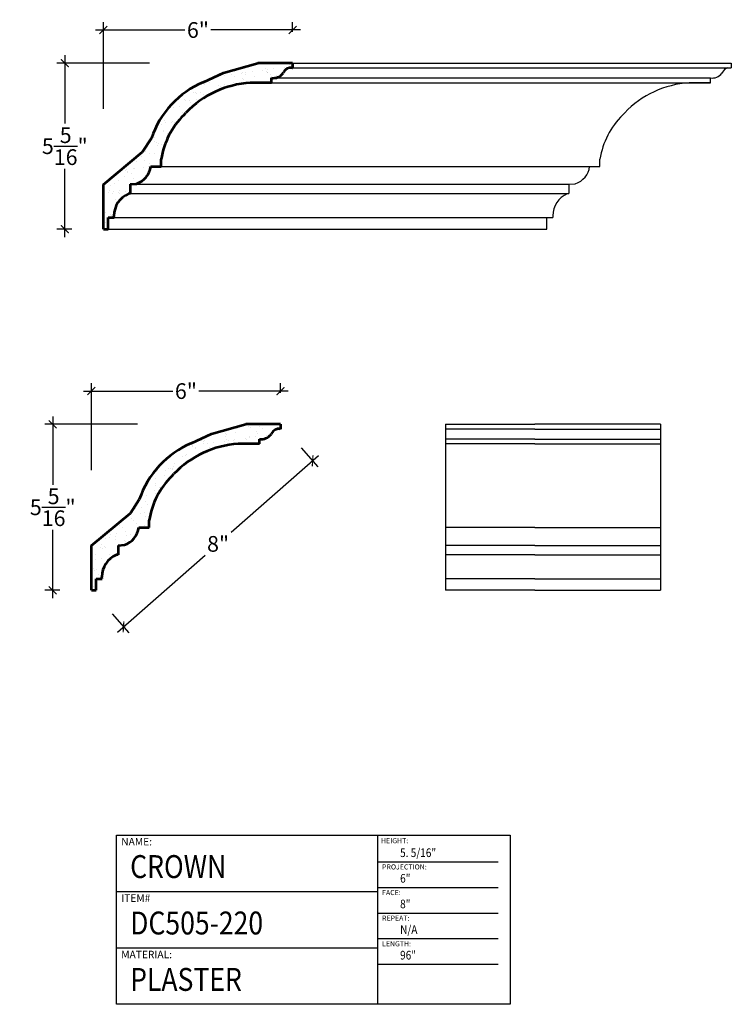
# Model space of a CAD drawing. Units: inches. Extents: x 144.2 to 166.8, y 41.4 to 72.7.
import ezdxf

# ---------------------------------------------------------------- set-up
doc = ezdxf.new("R2010")
doc.units = ezdxf.units.IN
doc.header["$MEASUREMENT"] = 0
doc.layers.add('OBJECT', color=7, linetype='Continuous')
doc.layers.add('Text', color=7, linetype='Continuous')
doc.styles.add('ARIAL', font='arial.ttf', dxfattribs={"width": 0.85})
doc.styles.add('NOTES 4', font='arial.ttf', dxfattribs={"height": 0.5})
doc.styles.get("Standard").update_dxf_attribs({"font": 'MTCORSVA.TTF'})
doc.dimstyles.new('DIM-4', dxfattribs={"dimtxt": 0.375, "dimasz": 0.25, "dimexe": 0.25, "dimexo": 1, "dimgap": 0.125, "dimtad": 0, "dimtih": 1, "dimtoh": 1, "dimdec": 4, "dimzin": 3, "dimdsep": 46, "dimlunit": 5, "dimtxsty": 'NOTES 4', "dimblk1": 'ARCHTICK', "dimblk2": 'ARCHTICK', "dimsah": 1, "dimcen": 0, "dimdle": 0.25, "dimclrd": 256, "dimclre": 256, "dimclrt": 256, "dimadec": 0, "dimazin": 0, "dimtfac": 1, "dimtdec": 4, "dimtix": 1, "dimtmove": 2, "dimatfit": 3, "dimldrblk": 'ARCHTICK', "dimfxl": 0, "dimtolj": 1, "dimtzin": 0, "dimlwd": -1, "dimlwe": -1, "dimarcsym": 0})

# ---------------------------------------------------------------- blocks, each defined once
blk = doc.blocks.new('Model Name')
at = {"style": 'ARIAL', "width": 0.85}
for tag, p in [('PATTERN_NAME', (132.9057, -213.0898)), ('ITEM#', (132.9057, -213.5898)), ('MATERIAL', (132.9057, -214.0898))]:
    blk.add_attdef(tag, p, '', height=0.2031, dxfattribs=at)
at = {"layer": 'Text', "color": 7, "char_height": 0.066406, "width": 8.595154, "attachment_point": 1}
for s, insert in [('{\\fSwis721 LtEx BT|b0|i0|c0|p34;\\C256;NAME:}', (132.8267, -212.7342)), ('{\\fSwis721 LtEx BT|b0|i0|c0|p34;\\C256;ITEM#}', (132.8267, -213.2342)), ('{\\fSwis721 LtEx BT|b0|i0|c0|p34;\\C256;MATERIAL:}', (132.8267, -213.7342))]:
    blk.add_mtext(s, dxfattribs=dict(at, insert=insert))
blk = doc.blocks.new('Layout sizes')
for p, q in [((6.6895, 1.3789), (7.8636, 1.3789)), ((6.6895, 1.1289), (7.8636, 1.1289)), ((6.6895, 0.8789), (7.8636, 0.8789)), ((6.6895, 0.6289), (7.8636, 0.6289)), ((6.6895, 0.3789), (7.8636, 0.3789))]:
    blk.add_line(p, q)
at = {"style": 'ARIAL', "width": 0.85}
for tag, p in [('HEIGHT:', (6.908, 1.4252)), ('PROJECTION:', (6.908, 1.1752)), ('FACE:', (6.908, 0.9252)), ('REPEAT:', (6.908, 0.6752)), ('LENGTH:', (6.908, 0.4252)), ('OTHER:', (6.908, 0.1752))]:
    blk.add_attdef(tag, p, '', height=0.0845, dxfattribs=at)
blk.add_attdef('OTHER', (6.7262, 0.2956), '', height=0.0625)
at = {"layer": 'Text', "color": 7, "char_height": 0.049805, "width": 6.446366, "attachment_point": 1}
for s, insert in [('{\\fSwis721 LtEx BT|b0|i0|c0|p34;\\C256;HEIGHT:}', (6.7216, 1.61)), ('{\\fSwis721 LtEx BT|b0|i0|c0|p34;\\C256;PROJECTION:}', (6.7323, 1.3537)), ('{\\fSwis721 LtEx BT|b0|i0|c0|p34;\\C256;FACE:}', (6.7323, 1.1037)), ('{\\fSwis721 LtEx BT|b0|i0|c0|p34;\\C256;REPEAT:}', (6.7323, 0.8537)), ('{\\fSwis721 LtEx BT|b0|i0|c0|p34;\\C256;LENGTH:}', (6.7323, 0.6037))]:
    blk.add_mtext(s, dxfattribs=dict(at, insert=insert))
blk = doc.blocks.new('_ArchTick')
at = {"color": 0, "linetype": 'ByBlock', "const_width": 0.15}
blk.add_lwpolyline([(-0.5, -0.5), (0.5, 0.5)], dxfattribs=at)
blk = doc.blocks.new('*D7')
at = {"layer": 'Defpoints', "color": 0}
for p in [(145.605, 71.362), (149.303, 71.362), (146.834, 66.074)]:
    blk.add_point(p, dxfattribs=at)
at = {"layer": 'OBJECT'}
for p, q in [((145.605, 71.612), (145.605, 69.437)), ((148.303, 71.362), (145.355, 71.362)), ((145.605, 65.824), (145.605, 67.999)), ((145.834, 66.074), (145.355, 66.074))]:
    blk.add_line(p, q, dxfattribs=at)
at = {"layer": 'OBJECT', "xscale": 0.25, "yscale": 0.25, "zscale": 0.25}
for p, rotation in [((145.605, 71.362), 90), ((145.605, 66.074), 270)]:
    blk.add_blockref('_ArchTick', p, dxfattribs=dict(at, rotation=rotation))
at = {"layer": 'OBJECT', "insert": (145.605, 68.718), "char_height": 0.5, "attachment_point": 5, "style": 'NOTES 4'}
blk.add_mtext('\\A1;5{\\H1.000000x;\\S5/16;}"', dxfattribs=at)
blk = doc.blocks.new('*D9')
at = {"layer": 'Defpoints', "color": 0}
for p in [(146.834, 72.419), (152.857, 71.362), (146.834, 68.904)]:
    blk.add_point(p, dxfattribs=at)
at = {"layer": 'OBJECT'}
for p, q in [((146.834, 69.904), (146.834, 72.669)), ((152.857, 72.362), (152.857, 72.669)), ((146.584, 72.419), (149.432, 72.419)), ((153.107, 72.419), (150.259, 72.419))]:
    blk.add_line(p, q, dxfattribs=at)
at = {"layer": 'OBJECT', "xscale": 0.25, "yscale": 0.25, "zscale": 0.25, "rotation": 180}
blk.add_blockref('_ArchTick', (146.834, 72.419), dxfattribs=at)
at = {"layer": 'OBJECT', "xscale": 0.25, "yscale": 0.25, "zscale": 0.25}
blk.add_blockref('_ArchTick', (152.857, 72.419), dxfattribs=at)
at = {"layer": 'OBJECT', "insert": (149.845, 72.419), "char_height": 0.5, "attachment_point": 5, "style": 'NOTES 4'}
blk.add_mtext('\\A1;6"', dxfattribs=at)
blk = doc.blocks.new('*D8')
at = {"layer": 'Defpoints', "color": 0}
for p in [(145.221, 59.859), (148.92, 59.859), (146.45, 54.571)]:
    blk.add_point(p, dxfattribs=at)
at = {"layer": 'OBJECT'}
for p, q in [((145.221, 60.109), (145.221, 57.934)), ((147.92, 59.859), (144.971, 59.859)), ((145.221, 54.321), (145.221, 56.496)), ((145.45, 54.571), (144.971, 54.571))]:
    blk.add_line(p, q, dxfattribs=at)
at = {"layer": 'OBJECT', "xscale": 0.25, "yscale": 0.25, "zscale": 0.25}
for p, rotation in [((145.221, 59.859), 90), ((145.221, 54.571), 270)]:
    blk.add_blockref('_ArchTick', p, dxfattribs=dict(at, rotation=rotation))
at = {"layer": 'OBJECT', "insert": (145.221, 57.215), "char_height": 0.5, "attachment_point": 5, "style": 'NOTES 4'}
blk.add_mtext('\\A1;5{\\H1.000000x;\\S5/16;}"', dxfattribs=at)
blk = doc.blocks.new('*D10')
at = {"layer": 'Defpoints', "color": 0}
for p in [(146.45, 60.916), (152.473, 59.859), (146.45, 57.401)]:
    blk.add_point(p, dxfattribs=at)
at = {"layer": 'OBJECT'}
for p, q in [((146.45, 58.401), (146.45, 61.166)), ((152.473, 60.859), (152.473, 61.166)), ((146.2, 60.916), (149.048, 60.916)), ((152.723, 60.916), (149.875, 60.916))]:
    blk.add_line(p, q, dxfattribs=at)
at = {"layer": 'OBJECT', "xscale": 0.25, "yscale": 0.25, "zscale": 0.25, "rotation": 180}
blk.add_blockref('_ArchTick', (146.45, 60.916), dxfattribs=at)
at = {"layer": 'OBJECT', "xscale": 0.25, "yscale": 0.25, "zscale": 0.25}
blk.add_blockref('_ArchTick', (152.473, 60.916), dxfattribs=at)
at = {"layer": 'OBJECT', "insert": (149.462, 60.916), "char_height": 0.5, "attachment_point": 5, "style": 'NOTES 4'}
blk.add_mtext('\\A1;6"', dxfattribs=at)
blk = doc.blocks.new('*D11')
at = {"layer": 'Defpoints', "color": 0}
for p in [(152.473, 59.859), (153.497, 58.692), (146.45, 54.571)]:
    blk.add_point(p, dxfattribs=at)
at = {"layer": 'OBJECT'}
for p, q in [((153.133, 59.107), (153.662, 58.504)), ((153.685, 58.857), (150.899, 56.411)), ((147.287, 53.239), (150.073, 55.686)), ((147.11, 53.82), (147.639, 53.217))]:
    blk.add_line(p, q, dxfattribs=at)
at = {"layer": 'OBJECT', "xscale": 0.25, "yscale": 0.25, "zscale": 0.25}
for p, rotation in [((153.497, 58.692), 41.28181401965985), ((147.474, 53.404), 221.2818140196599)]:
    blk.add_blockref('_ArchTick', p, dxfattribs=dict(at, rotation=rotation))
at = {"layer": 'OBJECT', "insert": (150.486, 56.048), "char_height": 0.5, "attachment_point": 5, "style": 'NOTES 4'}
blk.add_mtext('\\A1;8"', dxfattribs=at)

msp = doc.modelspace()

# ---------------------------------------------------------------- hatches: boundary and pattern name
at = {"layer": 'OBJECT'}
h = msp.add_hatch(dxfattribs=at)
h.set_pattern_fill('AR-SAND', color=256, scale=0.25)
h.paths.add_polyline_path([(151.50954, 70.735), (151.51026, 70.73505), (152.19066, 70.73505), (152.19066, 70.89083, 0.27069737), (152.55526, 71.04027), (152.57378, 71.07025, -0.34377092), (152.84345, 71.21244), (152.85662, 71.20972), (152.85662, 71.36167), (151.75145, 71.36167), (150.65819, 71.05264), (150.0196, 70.75884, 0.21491109), (148.36158, 68.96898), (148.08133, 68.53345), (146.83396, 67.50024), (146.83396, 66.07403), (146.98501, 66.07403), (146.98501, 66.44108), (147.17557, 66.44108), (147.17099, 66.50062, -0.2980422), (147.63284, 67.20082), (147.68407, 67.20509), (147.68407, 67.50223), (147.88849, 67.52299, 0.29674415), (148.34498, 68.07102), (148.67384, 68.07102), (148.67384, 68.3025, -0.15779584), (149.3942, 69.71044), (149.46224, 69.77938, -0.18954405)])
h = msp.add_hatch(dxfattribs=at)
h.set_pattern_fill('AR-SAND', color=256, scale=0.25)
h.paths.add_polyline_path([(151.12652, 59.23209), (151.80692, 59.23209), (151.80692, 59.38787, 0.27069737), (152.17152, 59.53732), (152.19004, 59.56729, -0.34377092), (152.45971, 59.70949), (152.47288, 59.70676), (152.47288, 59.85872), (151.36771, 59.85872), (150.27445, 59.54968), (149.63587, 59.25588, 0.21491109), (147.97784, 57.46603), (147.69759, 57.0305), (146.45023, 55.99729), (146.45023, 54.57107), (146.60127, 54.57107), (146.60127, 54.93812), (146.79184, 54.93812), (146.78725, 54.99766, -0.2980422), (147.24911, 55.69786), (147.30034, 55.70213), (147.30034, 55.99927), (147.50476, 56.02003, 0.29674415), (147.96125, 56.56806), (148.29011, 56.56806), (148.29011, 56.79954, -0.15779584), (149.01047, 58.20748), (149.07851, 58.27642, -0.18960439)])

# ---------------------------------------------------------------- linework, layer by layer
for p, q in [((147.24812, 44.97472), (155.56999, 44.97472)), ((147.24812, 43.17788), (155.56999, 43.17788))]:
    msp.add_line(p, q)
at = {"layer": 'OBJECT', "color": 0, "lineweight": 53}
for p, q in [((150.65819, 71.05264), (151.75145, 71.36167)), ((152.85662, 71.36167), (151.75145, 71.36167)), ((152.84345, 71.21244), (152.85662, 71.20972)), ((152.85662, 71.36167), (152.85662, 71.20972)), ((150.0196, 70.75884), (150.65819, 71.05264)), ((152.19066, 70.73505), (152.19066, 70.89083)), ((152.55526, 71.04027), (152.57378, 71.07025)), ((152.19066, 70.73505), (151.51026, 70.73505)), ((149.3942, 69.71044), (149.46224, 69.77938)), ((148.08133, 68.53345), (148.36158, 68.96898)), ((146.83396, 67.50024), (148.08133, 68.53345)), ((148.34498, 68.07102), (148.67384, 68.07102)), ((148.67384, 68.07102), (148.67384, 68.3025)), ((146.83396, 66.07403), (146.83396, 67.50024)), ((147.68407, 67.50223), (147.88849, 67.52299)), ((147.68407, 67.50223), (147.68407, 67.20509)), ((147.68407, 67.20509), (147.63284, 67.20082)), ((147.17557, 66.44108), (147.17099, 66.50062)), ((146.98501, 66.07403), (146.98501, 66.44108)), ((146.98501, 66.44108), (147.17557, 66.44108)), ((146.83396, 66.07403), (146.98501, 66.07403)), ((150.27445, 59.54968), (151.36771, 59.85872)), ((152.47288, 59.85872), (151.36771, 59.85872)), ((152.45971, 59.70949), (152.47288, 59.70676)), ((152.47288, 59.85872), (152.47288, 59.70676)), ((149.63587, 59.25588), (150.27445, 59.54968)), ((151.80692, 59.23209), (151.80692, 59.38787)), ((152.17152, 59.53732), (152.19004, 59.56729)), ((151.80692, 59.23209), (151.12652, 59.23209)), ((149.01047, 58.20748), (149.07851, 58.27642)), ((147.69759, 57.0305), (147.97784, 57.46603)), ((146.45023, 55.99729), (147.69759, 57.0305)), ((148.29011, 56.56806), (148.29011, 56.79954)), ((147.96125, 56.56806), (148.29011, 56.56806)), ((146.45023, 54.57107), (146.45023, 55.99729)), ((147.30034, 55.99927), (147.50476, 56.02003)), ((147.30034, 55.99927), (147.30034, 55.70213)), ((147.30034, 55.70213), (147.24911, 55.69786)), ((146.60127, 54.57107), (146.60127, 54.93812)), ((146.60127, 54.93812), (146.79184, 54.93812)), ((146.79184, 54.93812), (146.78725, 54.99766)), ((146.45023, 54.57107), (146.60127, 54.57107))]:
    msp.add_line(p, q, dxfattribs=at)
at = {"layer": 'OBJECT', "color": 0}
for p, q in [((152.85662, 71.36167), (159.35343, 71.36167)), ((152.85662, 71.20972), (159.35343, 71.20972)), ((159.35343, 71.36167), (166.83014, 71.36167)), ((159.35343, 71.20972), (166.83014, 71.20972)), ((152.19066, 70.89083), (166.16417, 70.89083)), ((166.54729, 71.07025), (166.52877, 71.04027)), ((151.51026, 70.73505), (151.50954, 70.735)), ((152.19066, 70.73505), (157.4083, 70.73505)), ((157.4083, 70.73505), (166.16417, 70.73505)), ((163.43576, 69.77938), (163.36772, 69.71044)), ((148.67384, 68.07102), (152.55018, 68.07102)), ((152.55018, 68.07102), (162.64736, 68.07102)), ((147.68407, 67.50223), (151.56041, 67.50223)), ((151.56041, 67.50223), (161.65759, 67.50223)), ((147.68407, 67.20509), (151.56041, 67.20509)), ((151.56041, 67.20509), (161.65759, 67.20509)), ((161.65759, 67.20509), (161.60636, 67.20082)), ((161.1445, 66.50062), (161.14909, 66.44108)), ((147.17557, 66.44108), (151.05191, 66.44108)), ((151.05191, 66.44108), (160.95852, 66.44108)), ((146.98501, 66.07403), (150.7103, 66.07403)), ((150.7103, 66.07403), (160.95852, 66.07403)), ((157.73214, 59.85872), (157.73214, 54.57107)), ((157.73214, 59.85872), (160.57335, 59.85872)), ((160.57335, 59.70676), (157.73214, 59.70676)), ((164.57335, 59.85872), (160.57335, 59.85872)), ((160.57335, 59.70676), (164.57335, 59.70676)), ((164.57335, 59.85872), (164.57335, 59.85872)), ((164.57335, 59.85872), (164.57335, 54.57107)), ((160.57335, 59.38787), (157.73214, 59.38787)), ((160.57335, 59.38787), (164.57335, 59.38787)), ((160.57335, 59.23209), (157.73214, 59.23209)), ((160.57335, 59.23209), (164.57335, 59.23209)), ((160.57335, 56.56806), (157.73214, 56.56806)), ((160.57335, 56.56806), (164.57335, 56.56806)), ((160.57335, 55.99927), (157.73214, 55.99927)), ((160.57335, 55.99927), (164.57335, 55.99927)), ((160.57335, 55.70213), (157.73214, 55.70213)), ((160.57335, 55.70213), (164.57335, 55.70213)), ((160.57335, 54.93812), (157.73214, 54.93812)), ((160.57335, 54.93812), (164.57335, 54.93812)), ((160.57335, 54.57107), (157.73214, 54.57107)), ((160.57335, 54.57107), (164.57335, 54.57107))]:
    msp.add_line(p, q, dxfattribs=at)
at = {"layer": 'OBJECT', "color": 0, "lineweight": -2}
for p, q in [((166.83014, 71.36167), (166.83014, 71.20972)), ((166.16417, 70.73505), (166.16417, 70.89083)), ((166.16417, 70.73505), (165.48377, 70.73505)), ((162.3185, 68.07102), (162.64736, 68.07102)), ((162.64736, 68.07102), (162.64736, 68.3025)), ((161.65759, 67.50223), (161.86201, 67.52299)), ((161.65759, 67.50223), (161.65759, 67.20509)), ((160.95852, 66.07403), (160.95852, 66.44108)), ((160.95852, 66.44108), (161.14909, 66.44108))]:
    msp.add_line(p, q, dxfattribs=at)
at = {"layer": 'OBJECT'}
msp.add_line((155.56999, 41.38103), (155.56999, 46.77157), dxfattribs=at)
msp.add_lwpolyline([(147.24812, 46.77157), (159.78945, 46.77157), (159.78945, 41.38103), (147.24812, 41.38103)], close=True, dxfattribs=at)
at = {"layer": 'OBJECT', "color": 0, "lineweight": 53}
for centre, radius, start, end in [((152.7998, 70.96841), 0.24791, 79.858925, 155.744844), ((152.24505, 71.2776), 0.39058, 261.994404, 322.581644), ((151.17651, 68.02426), 2.96924, 112.931569, 161.447614), ((151.70103, 67.65391), 3.08704, 93.542966, 136.48732), ((151.20911, 67.8936), 2.56803, 134.96963, 170.838023), ((147.69569, 68.14772), 0.6538, 287.150766, 353.262558), ((147.93707, 66.49772), 0.76609, 113.398533, 179.783643), ((152.41607, 59.46545), 0.24791, 79.858925, 155.744844), ((151.86132, 59.77464), 0.39058, 261.994404, 322.581644), ((150.79278, 56.5213), 2.96924, 112.931569, 161.447614), ((151.31729, 56.15095), 3.08704, 93.542966, 136.48732), ((150.82538, 56.39065), 2.56803, 134.96963, 170.838023), ((147.31196, 56.64476), 0.6538, 287.150766, 353.262558), ((147.55334, 54.99477), 0.76609, 113.398533, 179.783643)]:
    msp.add_arc(centre, radius, start, end, dxfattribs=at)
at = {"layer": 'OBJECT', "color": 0, "lineweight": -2}
for centre, radius, start, end in [((166.77332, 70.96841), 0.24791, 103.249481, 155.744844), ((166.21857, 71.2776), 0.39058, 261.994404, 322.581644), ((165.67454, 67.65391), 3.08704, 93.542966, 136.48732), ((165.18263, 67.8936), 2.56803, 134.96963, 170.838023), ((161.66921, 68.14772), 0.6538, 287.150766, 353.262558), ((161.91059, 66.49772), 0.76609, 113.398533, 179.783643)]:
    msp.add_arc(centre, radius, start, end, dxfattribs=at)

# ---------------------------------------------------------------- block references
at = {"layer": 'OBJECT'}
for name, p, xscale, yscale, zscale, values in [('Model Name', (-329.93719, 811.18374), 3.59369974841826, 3.59369974841826, 3.59369974841826, {'PATTERN_NAME': 'CROWN', 'ITEM#': 'DC505-220', 'MATERIAL': 'PLASTER'}), ('Layout sizes', (133.7344, 41.42011), 3.264165953861653, 3.264165953861653, 3.264165953861653, {'HEIGHT:': '5. 5/16"', 'PROJECTION:': '6"', 'FACE:': '8"', 'REPEAT:': 'N/A', 'LENGTH:': '96"'})]:
    msp.add_blockref(name, p, dxfattribs=dict(at, xscale=xscale, yscale=yscale, zscale=zscale)).add_auto_attribs(values)

# ---------------------------------------------------------------- dimensions: what is measured, and where the dimension line sits
at = {"layer": 'OBJECT', "color": 0}
for base, p1, p2, picture, middle in [((146.83396, 72.41891), (152.85662, 71.36167), (146.83396, 68.90355), '*D9', (149.84529, 72.41891)), ((146.450229, 60.915953), (152.472884, 59.858716), (146.450229, 57.400592), '*D10', (149.461556, 60.915953))]:
    dim = msp.add_linear_dim(base=base, p1=p1, p2=p2, dimstyle='DIM-4', override={"dimpost": '"'}, dxfattribs=at)
    dim.commit()
    dim.dimension.update_dxf_attribs({"geometry": picture, "text_midpoint": middle})
for base, p1, p2, picture, middle in [((145.60484, 71.36167), (146.83396, 66.07403), (149.30335, 71.36167), '*D7', (145.60484, 68.71785)), ((145.221106, 59.858716), (146.450229, 54.571071), (148.919612, 59.858716), '*D8', (145.221106, 57.214893))]:
    dim = msp.add_linear_dim(base=base, p1=p1, p2=p2, angle=90, dimstyle='DIM-4', override={"dimpost": '"'}, dxfattribs=at)
    dim.commit()
    dim.dimension.update_dxf_attribs({"geometry": picture, "text_midpoint": middle})
dim = msp.add_aligned_dim(p1=(146.45023, 54.57107), p2=(152.47288, 59.85872), distance=-1.55247, dimstyle='DIM-4', override={"dimpost": '"'}, dxfattribs=at)
dim.commit()
dim.dimension.update_dxf_attribs({"geometry": '*D11', "text_midpoint": (150.48582, 56.04825)})

doc.saveas('drawing.dxf')
